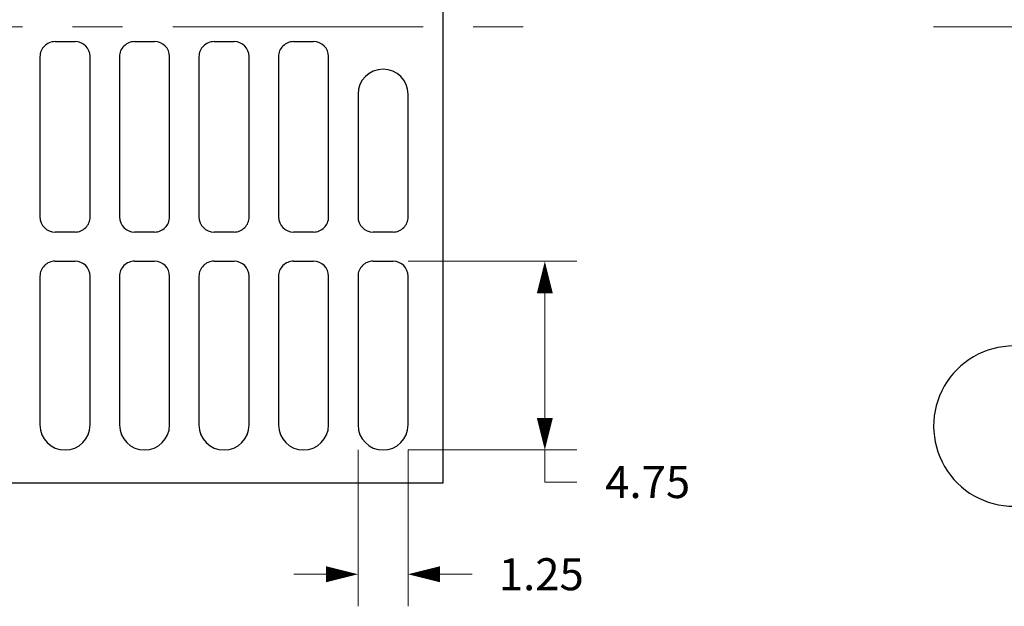
# Model space of a CAD drawing. Units: inches. Extents: x 0 to 110, y 0 to 85.
# Drawn here: x 37 to 62, y 23 to 38 of the extents above; entities that cross this region are included whole.
import ezdxf

# ---------------------------------------------------------------- set-up
doc = ezdxf.new("R2010")
doc.units = ezdxf.units.IN
doc.header["$LTSCALE"] = 5
doc.header["$MEASUREMENT"] = 0
doc.linetypes.add('CENTER', pattern=[2, 1.25, -0.25, 0.25, -0.25])
for name, color, linetype, lineweight in [('CENTER', 2, 'CENTER', 13), ('DIMENSION', 4, 'Continuous', 13), ('OBJECT', 1, 'Continuous', 25)]:
    doc.layers.add(name, color=color, linetype=linetype, lineweight=lineweight)
doc.styles.add('NYLOPLAST .080', font='ARIALN.TTF', dxfattribs={"height": 0.8})
doc.dimstyles.new('NYLOPLAST', dxfattribs={"dimscale": 10, "dimtxt": 0.18, "dimasz": 0.08, "dimexe": 0.08, "dimexo": 0.0625, "dimgap": 0.09, "dimtad": 0, "dimtih": 1, "dimtoh": 1, "dimzin": 4, "dimdsep": 46, "dimtxsty": 'NYLOPLAST .080', "dimblk": 'NYLOPLAST ARROW', "dimcen": 0, "dimclrd": 256, "dimclre": 256, "dimclrt": 256, "dimadec": 0, "dimazin": 1, "dimtfac": 1, "dimtofl": 0, "dimtmove": 0, "dimatfit": 3, "dimldrblk": 'NYLOPLAST ARROW', "dimfxl": 0.1, "dimtolj": 1, "dimtzin": 0, "dimlwd": -1, "dimlwe": -1, "dimarcsym": 0})

# ---------------------------------------------------------------- blocks, each defined once
blk = doc.blocks.new('NYLOPLAST ARROW')
at = {"layer": 'DIMENSION'}
blk.add_lwpolyline([(-1, 0, 0.5, 0, 0), (0, 0, 0, 0, 0)], format="xyseb", dxfattribs=at)
blk = doc.blocks.new('*D11')
at = {"layer": 'Defpoints', "color": 0, "transparency": 16777216}
for p in [(45.439, 27.993), (46.689, 27.993), (46.689, 24.268)]:
    blk.add_point(p, dxfattribs=at)
at = {"layer": 'DIMENSION', "transparency": 16777216}
for p, q in [((45.439, 27.368), (45.439, 23.468)), ((46.689, 27.368), (46.689, 23.468)), ((44.639, 24.268), (43.839, 24.268)), ((47.489, 24.268), (48.289, 24.268))]:
    blk.add_line(p, q, dxfattribs=at)
at = {"layer": 'DIMENSION', "transparency": 16777216, "xscale": 0.8, "yscale": 0.8, "zscale": 0.8}
blk.add_blockref('NYLOPLAST ARROW', (45.439, 24.268), dxfattribs=at)
at = {"layer": 'DIMENSION', "transparency": 16777216, "xscale": 0.8, "yscale": 0.8, "zscale": 0.8, "rotation": 180}
blk.add_blockref('NYLOPLAST ARROW', (46.689, 24.268), dxfattribs=at)
at = {"layer": 'DIMENSION', "transparency": 16777216, "insert": (50.013, 24.268), "char_height": 0.8, "attachment_point": 5, "style": 'NYLOPLAST .080'}
blk.add_mtext('\\A1;1.25', dxfattribs=at)
blk = doc.blocks.new('*D12')
at = {"layer": 'Defpoints', "color": 0, "transparency": 16777216}
for p in [(46.064, 32.078), (46.064, 27.368), (50.101, 27.368)]:
    blk.add_point(p, dxfattribs=at)
at = {"layer": 'DIMENSION', "transparency": 16777216}
for p, q in [((46.689, 32.078), (50.901, 32.078)), ((50.101, 31.278), (50.101, 28.168)), ((46.689, 27.368), (50.901, 27.368)), ((50.101, 26.568), (50.101, 27.368)), ((50.901, 26.568), (50.101, 26.568))]:
    blk.add_line(p, q, dxfattribs=at)
at = {"layer": 'DIMENSION', "transparency": 16777216, "xscale": 0.8, "yscale": 0.8, "zscale": 0.8}
for p, rotation in [((50.101, 32.078), 90), ((50.101, 27.368), 270)]:
    blk.add_blockref('NYLOPLAST ARROW', p, dxfattribs=dict(at, rotation=rotation))
at = {"layer": 'DIMENSION', "transparency": 16777216, "insert": (52.668, 26.568), "char_height": 0.8, "attachment_point": 5, "style": 'NYLOPLAST .080'}
blk.add_mtext('\\A1;4.75', dxfattribs=at)

msp = doc.modelspace()

# ---------------------------------------------------------------- linework, layer by layer
at = {"layer": 'CENTER'}
for p, q in [((10.814, 37.923), (49.564, 37.923)), ((59.804, 37.923), (99.734, 37.923))]:
    msp.add_line(p, q, dxfattribs=at)
at = {"layer": 'OBJECT'}
for p, q in [((47.564, 26.548), (47.564, 49.298)), ((37.879, 37.558), (38.378, 37.558)), ((39.863, 37.558), (40.362, 37.558)), ((41.847, 37.558), (42.346, 37.558)), ((43.831, 37.558), (44.33, 37.558)), ((37.503, 37.183), (37.503, 33.183)), ((38.753, 33.183), (38.753, 37.183)), ((39.487, 37.183), (39.487, 33.183)), ((40.737, 33.183), (40.737, 37.183)), ((41.471, 37.183), (41.471, 33.183)), ((42.721, 33.183), (42.721, 37.183)), ((43.455, 37.183), (43.455, 33.183)), ((44.705, 33.183), (44.705, 37.183)), ((45.439, 36.243), (45.439, 33.183)), ((46.689, 33.183), (46.689, 36.243)), ((37.879, 32.808), (38.378, 32.808)), ((39.863, 32.808), (40.362, 32.808)), ((41.847, 32.808), (42.346, 32.808)), ((43.831, 32.808), (44.33, 32.808)), ((45.815, 32.808), (46.314, 32.808)), ((37.879, 32.078), (38.378, 32.078)), ((39.863, 32.078), (40.362, 32.078)), ((41.847, 32.078), (42.346, 32.078)), ((43.831, 32.078), (44.33, 32.078)), ((45.815, 32.078), (46.314, 32.078)), ((37.503, 31.703), (37.503, 27.993)), ((38.753, 27.993), (38.753, 31.703)), ((39.487, 31.703), (39.487, 27.993)), ((40.737, 27.993), (40.737, 31.703)), ((41.471, 31.703), (41.471, 27.993)), ((42.721, 27.993), (42.721, 31.703)), ((43.455, 31.703), (43.455, 27.993)), ((44.705, 27.993), (44.705, 31.703)), ((45.439, 31.703), (45.439, 27.993)), ((46.689, 27.993), (46.689, 31.703)), ((12.814, 26.548), (47.564, 26.548))]:
    msp.add_line(p, q, dxfattribs=at)
for centre, radius, start, end in [((46.064, 36.243), 0.625, 0, 180), ((61.804, 27.964), 2, 90, 270.3484), ((38.128, 27.993), 0.625, 180, 0), ((40.112, 27.993), 0.625, 180, 0), ((42.096, 27.993), 0.625, 180, 0), ((44.08, 27.993), 0.625, 180, 0), ((46.064, 27.993), 0.625, 180, 0)]:
    msp.add_arc(centre, radius, start, end, dxfattribs=at)
for centre, major_axis, start_param, end_param in [((37.879, 37.183), (0.376, 0), 1.570796, 3.141593), ((38.378, 37.183), (0.376, 0), 0, 1.570796), ((39.863, 37.183), (0.376, 0), 1.570796, 3.141593), ((40.362, 37.183), (0.376, 0), 0, 1.570796), ((41.847, 37.183), (0.376, 0), 1.570796, 3.141593), ((42.346, 37.183), (0.376, 0), 0, 1.570796), ((43.831, 37.183), (0.376, 0), 1.570796, 3.141593), ((44.33, 37.183), (0.376, 0), 0, 1.570796), ((37.879, 33.183), (-0.376, 0), 0, 1.570796), ((38.378, 33.183), (-0.376, 0), 1.570796, 3.141593), ((39.863, 33.183), (-0.376, 0), 0, 1.570796), ((40.362, 33.183), (-0.376, 0), 1.570796, 3.141593), ((41.847, 33.183), (-0.376, 0), 0, 1.570796), ((42.346, 33.183), (-0.376, 0), 1.570796, 3.141593), ((43.831, 33.183), (-0.376, 0), 0, 1.570796), ((44.33, 33.183), (-0.376, 0), 1.570796, 3.141593), ((45.815, 33.183), (-0.376, 0), 0, 1.570796), ((46.314, 33.183), (-0.376, 0), 1.570796, 3.141593), ((37.879, 31.703), (0.376, 0), 1.570796, 3.141593), ((38.378, 31.703), (0.376, 0), 0, 1.570796), ((39.863, 31.703), (0.376, 0), 1.570796, 3.141593), ((40.362, 31.703), (0.376, 0), 0, 1.570796), ((41.847, 31.703), (0.376, 0), 1.570796, 3.141593), ((42.346, 31.703), (0.376, 0), 0, 1.570796), ((43.831, 31.703), (0.376, 0), 1.570796, 3.141593), ((44.33, 31.703), (0.376, 0), 0, 1.570796), ((45.815, 31.703), (0.376, 0), 1.570796, 3.141593), ((46.314, 31.703), (0.376, 0), 0, 1.570796)]:
    msp.add_ellipse(centre, major_axis=major_axis, ratio=0.99863, start_param=start_param, end_param=end_param, dxfattribs=at)

# ---------------------------------------------------------------- dimensions: what is measured, and where the dimension line sits
at = {"layer": 'DIMENSION'}
dim = msp.add_linear_dim(base=(50.101, 27.368), p1=(46.064, 32.078), p2=(46.064, 27.368), angle=90, text='4.75', dimstyle='NYLOPLAST', override={"dimtmove": 1, "dimarcsym": 1}, dxfattribs=at)
dim.commit()
dim.dimension.update_dxf_attribs({"geometry": '*D12', "text_midpoint": (50.453, 26.568), "dimtype": 160})
dim = msp.add_linear_dim(base=(46.689, 24.268), p1=(45.439, 27.993), p2=(46.689, 27.993), dimstyle='NYLOPLAST', override={"dimarcsym": 1}, dxfattribs=at)
dim.commit()
dim.dimension.update_dxf_attribs({"geometry": '*D11', "text_midpoint": (50.013, 24.268)})

doc.saveas('drawing.dxf')
